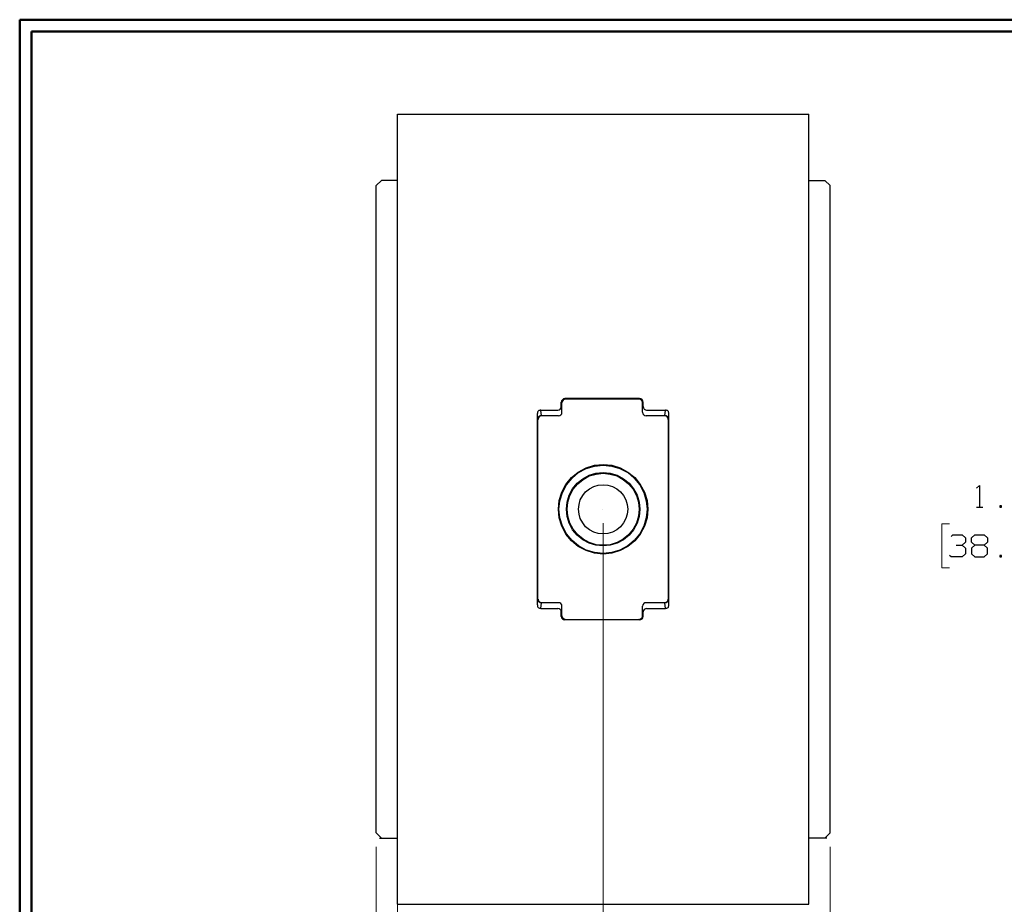
# Model space of a CAD drawing. Units: inches. Extents: x -3.57 to 3.55, y -2.65 to 2.88.
# Drawn here: x -3.57 to -0.36, y -0.12 to 2.76 of the extents above; entities that cross this region are included whole.
import ezdxf

# ---------------------------------------------------------------- set-up
doc = ezdxf.new("R2010")
doc.units = ezdxf.units.IN
doc.header["$MEASUREMENT"] = 0
doc.layers.add('Layer 1', color=7, linetype='Continuous')

msp = doc.modelspace()

# ---------------------------------------------------------------- linework, layer by layer
at = {"layer": 'Layer 1', "lineweight": 50}
for points in [[(-3.5667, 2.7597), (-3.5667, 2.7597), (-3.5667, -2.6458), (-3.5667, -2.6458)], [(3.5521, 2.7597), (3.5521, 2.7597), (-3.5667, 2.7597), (-3.5667, 2.7597)], [(-3.5285, 2.7215), (-3.5285, 2.7215), (-3.5285, -2.6076), (-3.5285, -2.6076)], [(3.5146, 2.7215), (3.5146, 2.7215), (-3.5285, 2.7215), (-3.5285, 2.7215)]]:
    msp.add_open_spline(points, degree=3, dxfattribs=at)
at = {"layer": 'Layer 1', "lineweight": 25}
for points in [[(-2.3368, 2.4521), (-2.3368, 2.4521), (-0.9979, 2.4521), (-0.9979, 2.4521)], [(-2.3368, -0.1174), (-2.3368, -0.1174), (-2.3368, 2.4521), (-2.3368, 2.4521)], [(-2.3368, 2.4521), (-2.3368, 2.4521), (-0.9979, 2.4521), (-0.9979, 2.4521)], [(-2.3368, 2.1833), (-2.3368, 2.1833), (-2.3368, 2.4521), (-2.3368, 2.4521)], [(-2.3368, -0.1174), (-2.3368, -0.1174), (-2.3368, 2.4521), (-2.3368, 2.4521)], [(-0.9979, -0.1174), (-0.9979, -0.1174), (-0.9979, 2.4521), (-0.9979, 2.4521)], [(-0.9979, 1.9201), (-0.9979, 1.9201), (-0.9979, 2.4521), (-0.9979, 2.4521)], [(-2.4062, 2.2201), (-2.4062, 2.2201), (-2.3889, 2.2368), (-2.3889, 2.2368)], [(-2.4062, 2.1514), (-2.4062, 2.1514), (-2.4062, 2.2201), (-2.4062, 2.2201)], [(-2.4062, 0.1146), (-2.4062, 0.1146), (-2.4062, 2.2201), (-2.4062, 2.2201)], [(-2.3368, 2.2368), (-2.3368, 2.2368), (-2.3889, 2.2368), (-2.3889, 2.2368)], [(-2.3368, 2.2368), (-2.3368, 2.2368), (-2.3889, 2.2368), (-2.3889, 2.2368)], [(-0.9986, 2.2368), (-0.9986, 2.2368), (-0.9458, 2.2368), (-0.9458, 2.2368)], [(-0.9986, 2.2368), (-0.9986, 2.2368), (-0.9458, 2.2368), (-0.9458, 2.2368)], [(-0.9285, 2.2201), (-0.9285, 2.2201), (-0.9458, 2.2368), (-0.9458, 2.2368)], [(-0.9285, 2.1514), (-0.9285, 2.1514), (-0.9285, 2.2201), (-0.9285, 2.2201)], [(-0.9285, 0.1146), (-0.9285, 0.1146), (-0.9285, 2.2201), (-0.9285, 2.2201)], [(-2.4062, 2.009), (-2.4062, 2.009), (-2.4062, 2.1514), (-2.4062, 2.1514)], [(-0.9285, 2.009), (-0.9285, 2.009), (-0.9285, 2.1514), (-0.9285, 2.1514)], [(-2.4062, 0.1146), (-2.4062, 0.1146), (-2.4062, 2.009), (-2.4062, 2.009)], [(-0.9285, 0.1146), (-0.9285, 0.1146), (-0.9285, 2.009), (-0.9285, 2.009)], [(-1.8035, 1.5014), (-1.8035, 1.5014), (-1.8035, 1.5153), (-1.8035, 1.5153)], [(-1.8014, 1.5139), (-1.8014, 1.5139), (-1.8035, 1.5153), (-1.8035, 1.5153)], [(-1.8014, 1.4826), (-1.8014, 1.4826), (-1.8014, 1.5139), (-1.8014, 1.5139)], [(-1.5486, 1.5271), (-1.5486, 1.5271), (-1.7917, 1.5271), (-1.7917, 1.5271)], [(-1.7903, 1.525), (-1.7903, 1.525), (-1.7917, 1.5271), (-1.7917, 1.5271)], [(-1.5507, 1.525), (-1.5507, 1.525), (-1.7903, 1.525), (-1.7903, 1.525)], [(-1.5507, 1.525), (-1.5507, 1.525), (-1.5486, 1.5271), (-1.5486, 1.5271)], [(-1.5389, 1.5139), (-1.5389, 1.5139), (-1.5375, 1.5153), (-1.5375, 1.5153)], [(-1.5389, 1.4826), (-1.5389, 1.4826), (-1.5389, 1.5139), (-1.5389, 1.5139)], [(-1.5375, 1.5014), (-1.5375, 1.5014), (-1.5375, 1.5153), (-1.5375, 1.5153)], [(-1.8806, 1.4833), (-1.8806, 1.4833), (-1.8812, 1.4812), (-1.8812, 1.4812)], [(-1.8812, 1.4812), (-1.8812, 1.4812), (-1.8812, 1.4785), (-1.8812, 1.4785)], [(-1.8812, 0.8562), (-1.8812, 0.8562), (-1.8812, 1.4785), (-1.8812, 1.4785)], [(-1.8799, 1.4604), (-1.8799, 1.4604), (-1.8812, 1.4785), (-1.8812, 1.4785)], [(-1.8799, 1.4854), (-1.8799, 1.4854), (-1.8806, 1.4833), (-1.8806, 1.4833)], [(-1.8785, 1.4868), (-1.8785, 1.4868), (-1.8799, 1.4854), (-1.8799, 1.4854)], [(-1.8764, 1.4882), (-1.8764, 1.4882), (-1.8785, 1.4868), (-1.8785, 1.4868)], [(-1.8743, 1.4889), (-1.8743, 1.4889), (-1.8764, 1.4882), (-1.8764, 1.4882)], [(-1.8722, 1.4896), (-1.8722, 1.4896), (-1.8743, 1.4889), (-1.8743, 1.4889)], [(-1.8701, 1.4896), (-1.8701, 1.4896), (-1.8722, 1.4896), (-1.8722, 1.4896)], [(-1.8701, 1.4896), (-1.8701, 1.4896), (-1.8146, 1.4896), (-1.8146, 1.4896)], [(-1.8681, 1.4715), (-1.8681, 1.4715), (-1.8701, 1.4896), (-1.8701, 1.4896)], [(-1.5257, 1.4896), (-1.5257, 1.4896), (-1.4646, 1.4896), (-1.4646, 1.4896)], [(-1.4667, 1.4715), (-1.4667, 1.4715), (-1.4646, 1.4896), (-1.4646, 1.4896)], [(-1.4625, 1.4896), (-1.4625, 1.4896), (-1.4646, 1.4896), (-1.4646, 1.4896)], [(-1.4604, 1.4889), (-1.4604, 1.4889), (-1.4625, 1.4896), (-1.4625, 1.4896)], [(-1.4583, 1.4882), (-1.4583, 1.4882), (-1.4604, 1.4889), (-1.4604, 1.4889)], [(-1.4562, 1.4868), (-1.4562, 1.4868), (-1.4583, 1.4882), (-1.4583, 1.4882)], [(-1.4549, 1.4854), (-1.4549, 1.4854), (-1.4562, 1.4868), (-1.4562, 1.4868)], [(-1.4542, 1.4833), (-1.4542, 1.4833), (-1.4549, 1.4854), (-1.4549, 1.4854)], [(-1.4549, 1.4604), (-1.4549, 1.4604), (-1.4535, 1.4785), (-1.4535, 1.4785)], [(-1.4535, 1.4812), (-1.4535, 1.4812), (-1.4542, 1.4833), (-1.4542, 1.4833)], [(-1.4535, 1.4799), (-1.4535, 1.4799), (-1.4535, 1.4812), (-1.4535, 1.4812)], [(-1.4535, 1.4792), (-1.4535, 1.4792), (-1.4535, 1.4799), (-1.4535, 1.4799)], [(-1.4535, 1.4785), (-1.4535, 1.4785), (-1.4535, 1.4792), (-1.4535, 1.4792)], [(-1.4535, 0.8562), (-1.4535, 0.8562), (-1.4535, 1.4785), (-1.4535, 1.4785)], [(-1.8799, 0.8743), (-1.8799, 0.8743), (-1.8799, 1.4604), (-1.8799, 1.4604)], [(-1.8132, 1.4708), (-1.8132, 1.4708), (-1.8681, 1.4708), (-1.8681, 1.4708)], [(-1.4667, 1.4708), (-1.4667, 1.4708), (-1.5278, 1.4708), (-1.5278, 1.4708)], [(-1.4549, 0.8743), (-1.4549, 0.8743), (-1.4549, 1.4604), (-1.4549, 1.4604)], [(-0.4521, 1.2354), (-0.4521, 1.2354), (-0.4424, 1.2451), (-0.4424, 1.2451)], [(-0.4424, 1.2451), (-0.4424, 1.2451), (-0.4424, 1.1736), (-0.4424, 1.1736)], [(-2.4069, 1.1667), (-2.4069, 1.1667), (-2.4069, 1.1667), (-2.4069, 1.1667)], [(-1.6681, 1.1667), (-1.6681, 1.1667), (-1.6681, 1.1667), (-1.6681, 1.1667)], [(-0.9292, 1.1667), (-0.9292, 1.1667), (-0.9292, 1.1667), (-0.9292, 1.1667)], [(-0.4521, 1.1736), (-0.4521, 1.1736), (-0.4319, 1.1736), (-0.4319, 1.1736)], [(-0.3708, 1.1785), (-0.3708, 1.1785), (-0.3757, 1.1785), (-0.3757, 1.1785)], [(-0.3757, 1.1785), (-0.3757, 1.1785), (-0.3757, 1.1736), (-0.3757, 1.1736)], [(-0.3757, 1.1736), (-0.3757, 1.1736), (-0.3708, 1.1736), (-0.3708, 1.1736)], [(-0.3708, 1.1736), (-0.3708, 1.1736), (-0.3708, 1.1785), (-0.3708, 1.1785)], [(-0.534, 1.0792), (-0.534, 1.0792), (-0.5292, 1.084), (-0.5292, 1.084)], [(-0.5292, 1.084), (-0.5292, 1.084), (-0.4986, 1.084), (-0.4986, 1.084)], [(-0.4986, 1.084), (-0.4986, 1.084), (-0.4882, 1.0743), (-0.4882, 1.0743)], [(-0.4986, 1.0507), (-0.4986, 1.0507), (-0.4882, 1.0604), (-0.4882, 1.0604)], [(-0.4882, 1.0743), (-0.4882, 1.0743), (-0.4882, 1.0604), (-0.4882, 1.0604)], [(-0.4681, 1.0743), (-0.4681, 1.0743), (-0.4576, 1.084), (-0.4576, 1.084)], [(-0.4681, 1.0604), (-0.4681, 1.0604), (-0.4681, 1.0743), (-0.4681, 1.0743)], [(-0.4576, 1.0507), (-0.4576, 1.0507), (-0.4681, 1.0604), (-0.4681, 1.0604)], [(-0.4576, 1.084), (-0.4576, 1.084), (-0.4271, 1.084), (-0.4271, 1.084)], [(-0.4271, 1.084), (-0.4271, 1.084), (-0.4167, 1.0743), (-0.4167, 1.0743)], [(-0.4167, 1.0604), (-0.4167, 1.0604), (-0.4271, 1.0507), (-0.4271, 1.0507)], [(-0.4167, 1.0743), (-0.4167, 1.0743), (-0.4167, 1.0604), (-0.4167, 1.0604)], [(-0.5187, 1.0507), (-0.5187, 1.0507), (-0.4986, 1.0507), (-0.4986, 1.0507)], [(-0.4986, 1.0507), (-0.4986, 1.0507), (-0.4882, 1.041), (-0.4882, 1.041)], [(-0.4882, 1.041), (-0.4882, 1.041), (-0.4882, 1.0222), (-0.4882, 1.0222)], [(-0.4576, 1.0507), (-0.4576, 1.0507), (-0.4681, 1.041), (-0.4681, 1.041)], [(-0.4681, 1.041), (-0.4681, 1.041), (-0.4681, 1.0222), (-0.4681, 1.0222)], [(-0.4271, 1.0507), (-0.4271, 1.0507), (-0.4576, 1.0507), (-0.4576, 1.0507)], [(-0.4167, 1.041), (-0.4167, 1.041), (-0.4271, 1.0507), (-0.4271, 1.0507)], [(-0.4167, 1.0222), (-0.4167, 1.0222), (-0.4167, 1.041), (-0.4167, 1.041)], [(-0.534, 1.0125), (-0.534, 1.0125), (-0.5396, 1.0174), (-0.5396, 1.0174)], [(-0.4986, 1.0125), (-0.4986, 1.0125), (-0.534, 1.0125), (-0.534, 1.0125)], [(-0.4882, 1.0222), (-0.4882, 1.0222), (-0.4986, 1.0125), (-0.4986, 1.0125)], [(-0.4681, 1.0222), (-0.4681, 1.0222), (-0.4576, 1.0125), (-0.4576, 1.0125)], [(-0.4576, 1.0125), (-0.4576, 1.0125), (-0.4271, 1.0125), (-0.4271, 1.0125)], [(-0.4271, 1.0125), (-0.4271, 1.0125), (-0.4167, 1.0222), (-0.4167, 1.0222)], [(-0.3708, 1.0174), (-0.3708, 1.0174), (-0.3757, 1.0174), (-0.3757, 1.0174)], [(-0.3757, 1.0174), (-0.3757, 1.0174), (-0.3757, 1.0125), (-0.3757, 1.0125)], [(-0.3757, 1.0125), (-0.3757, 1.0125), (-0.3708, 1.0125), (-0.3708, 1.0125)], [(-0.3708, 1.0125), (-0.3708, 1.0125), (-0.3708, 1.0174), (-0.3708, 1.0174)], [(-1.8812, 0.8562), (-1.8812, 0.8562), (-1.8799, 0.8743), (-1.8799, 0.8743)], [(-1.4535, 0.8562), (-1.4535, 0.8562), (-1.4549, 0.8743), (-1.4549, 0.8743)], [(-1.8812, 0.8562), (-1.8812, 0.8562), (-1.8812, 0.8556), (-1.8812, 0.8556)], [(-1.8812, 0.8556), (-1.8812, 0.8556), (-1.8812, 0.8542), (-1.8812, 0.8542)], [(-1.8812, 0.8542), (-1.8812, 0.8542), (-1.8812, 0.8535), (-1.8812, 0.8535)], [(-1.8812, 0.8535), (-1.8812, 0.8535), (-1.8806, 0.8514), (-1.8806, 0.8514)], [(-1.8806, 0.8514), (-1.8806, 0.8514), (-1.8799, 0.8493), (-1.8799, 0.8493)], [(-1.8799, 0.8493), (-1.8799, 0.8493), (-1.8785, 0.8479), (-1.8785, 0.8479)], [(-1.8785, 0.8479), (-1.8785, 0.8479), (-1.8764, 0.8465), (-1.8764, 0.8465)], [(-1.8764, 0.8465), (-1.8764, 0.8465), (-1.8743, 0.8458), (-1.8743, 0.8458)], [(-1.8743, 0.8458), (-1.8743, 0.8458), (-1.8722, 0.8451), (-1.8722, 0.8451)], [(-1.8722, 0.8451), (-1.8722, 0.8451), (-1.8701, 0.8444), (-1.8701, 0.8444)], [(-1.8701, 0.8444), (-1.8701, 0.8444), (-1.8681, 0.8632), (-1.8681, 0.8632)], [(-1.8701, 0.8444), (-1.8701, 0.8444), (-1.8146, 0.8444), (-1.8146, 0.8444)], [(-1.8132, 0.8632), (-1.8132, 0.8632), (-1.8681, 0.8632), (-1.8681, 0.8632)], [(-1.8014, 0.8208), (-1.8014, 0.8208), (-1.8014, 0.8521), (-1.8014, 0.8521)], [(-1.5389, 0.8208), (-1.5389, 0.8208), (-1.5389, 0.8521), (-1.5389, 0.8521)], [(-1.4667, 0.8632), (-1.4667, 0.8632), (-1.5278, 0.8632), (-1.5278, 0.8632)], [(-1.5257, 0.8444), (-1.5257, 0.8444), (-1.4646, 0.8444), (-1.4646, 0.8444)], [(-1.4646, 0.8444), (-1.4646, 0.8444), (-1.4667, 0.8632), (-1.4667, 0.8632)], [(-1.4646, 0.8444), (-1.4646, 0.8444), (-1.4625, 0.8451), (-1.4625, 0.8451)], [(-1.4625, 0.8451), (-1.4625, 0.8451), (-1.4604, 0.8458), (-1.4604, 0.8458)], [(-1.4604, 0.8458), (-1.4604, 0.8458), (-1.4583, 0.8465), (-1.4583, 0.8465)], [(-1.4583, 0.8465), (-1.4583, 0.8465), (-1.4562, 0.8479), (-1.4562, 0.8479)], [(-1.4562, 0.8479), (-1.4562, 0.8479), (-1.4549, 0.8493), (-1.4549, 0.8493)], [(-1.4549, 0.8493), (-1.4549, 0.8493), (-1.4542, 0.8514), (-1.4542, 0.8514)], [(-1.4542, 0.8514), (-1.4542, 0.8514), (-1.4535, 0.8535), (-1.4535, 0.8535)], [(-1.4535, 0.8535), (-1.4535, 0.8535), (-1.4535, 0.8562), (-1.4535, 0.8562)], [(-1.8035, 0.8187), (-1.8035, 0.8187), (-1.8035, 0.8333), (-1.8035, 0.8333)], [(-1.8035, 0.8187), (-1.8035, 0.8187), (-1.8014, 0.8208), (-1.8014, 0.8208)], [(-1.7917, 0.8076), (-1.7917, 0.8076), (-1.7903, 0.809), (-1.7903, 0.809)], [(-1.5486, 0.8076), (-1.5486, 0.8076), (-1.7917, 0.8076), (-1.7917, 0.8076)], [(-1.7903, 0.809), (-1.7903, 0.809), (-1.5507, 0.809), (-1.5507, 0.809)], [(-1.5486, 0.8076), (-1.5486, 0.8076), (-1.5507, 0.809), (-1.5507, 0.809)], [(-1.5375, 0.8187), (-1.5375, 0.8187), (-1.5389, 0.8208), (-1.5389, 0.8208)], [(-1.5375, 0.8187), (-1.5375, 0.8187), (-1.5375, 0.8333), (-1.5375, 0.8333)], [(-2.3889, 0.0972), (-2.3889, 0.0972), (-2.4062, 0.1146), (-2.4062, 0.1146)], [(-2.3951, 0.0972), (-2.3951, 0.0972), (-2.3368, 0.0972), (-2.3368, 0.0972)], [(-2.3889, 0.0972), (-2.3889, 0.0972), (-2.3368, 0.0972), (-2.3368, 0.0972)], [(-0.9458, 0.0972), (-0.9458, 0.0972), (-0.9986, 0.0972), (-0.9986, 0.0972)], [(-0.9396, 0.0972), (-0.9396, 0.0972), (-0.9986, 0.0972), (-0.9986, 0.0972)], [(-0.9458, 0.0972), (-0.9458, 0.0972), (-0.9285, 0.1146), (-0.9285, 0.1146)], [(-2.3368, -0.1174), (-2.3368, -0.1174), (-0.9979, -0.1174), (-0.9979, -0.1174)]]:
    msp.add_open_spline(points, degree=3, dxfattribs=at)
for points, knots in [([(-1.7917, 1.5271), (-1.7917, 1.5271), (-1.7917, 1.5271), (-1.7917, 1.5271), (-1.7917, 1.5271), (-1.7917, 1.5271), (-1.7965, 1.5264), (-1.7965, 1.5264), (-1.7965, 1.5264), (-1.7965, 1.5264), (-1.8, 1.5236), (-1.8, 1.5236), (-1.8, 1.5236), (-1.8, 1.5236), (-1.8028, 1.5201), (-1.8028, 1.5201), (-1.8028, 1.5201), (-1.8028, 1.5201), (-1.8035, 1.5153), (-1.8035, 1.5153)], [0, 0, 0, 0, 0.166667, 0.166667, 0.166667, 0.166667, 0.333333, 0.333333, 0.333333, 0.333333, 0.5, 0.5, 0.5, 0.5, 0.666667, 0.666667, 0.666667, 0.666667, 1, 1, 1, 1]), ([(-1.7903, 1.525), (-1.7903, 1.525), (-1.7944, 1.5243), (-1.7944, 1.5243), (-1.7944, 1.5243), (-1.7944, 1.5243), (-1.7979, 1.5222), (-1.7979, 1.5222), (-1.7979, 1.5222), (-1.7979, 1.5222), (-1.8007, 1.5181), (-1.8007, 1.5181), (-1.8007, 1.5181), (-1.8007, 1.5181), (-1.8014, 1.5139), (-1.8014, 1.5139)], [0, 0, 0, 0, 0.2, 0.2, 0.2, 0.2, 0.4, 0.4, 0.4, 0.4, 0.6, 0.6, 0.6, 0.6, 1, 1, 1, 1]), ([(-1.5389, 1.5139), (-1.5389, 1.5139), (-1.5396, 1.5181), (-1.5396, 1.5181), (-1.5396, 1.5181), (-1.5396, 1.5181), (-1.5424, 1.5222), (-1.5424, 1.5222), (-1.5424, 1.5222), (-1.5424, 1.5222), (-1.5458, 1.5243), (-1.5458, 1.5243), (-1.5458, 1.5243), (-1.5458, 1.5243), (-1.5507, 1.525), (-1.5507, 1.525)], [0, 0, 0, 0, 0.2, 0.2, 0.2, 0.2, 0.4, 0.4, 0.4, 0.4, 0.6, 0.6, 0.6, 0.6, 1, 1, 1, 1]), ([(-1.5375, 1.5153), (-1.5375, 1.5153), (-1.5375, 1.5153), (-1.5375, 1.5153), (-1.5375, 1.5153), (-1.5375, 1.5153), (-1.5382, 1.5201), (-1.5382, 1.5201), (-1.5382, 1.5201), (-1.5382, 1.5201), (-1.5403, 1.5236), (-1.5403, 1.5236), (-1.5403, 1.5236), (-1.5403, 1.5236), (-1.5444, 1.5264), (-1.5444, 1.5264), (-1.5444, 1.5264), (-1.5444, 1.5264), (-1.5486, 1.5271), (-1.5486, 1.5271)], [0, 0, 0, 0, 0.166667, 0.166667, 0.166667, 0.166667, 0.333333, 0.333333, 0.333333, 0.333333, 0.5, 0.5, 0.5, 0.5, 0.666667, 0.666667, 0.666667, 0.666667, 1, 1, 1, 1]), ([(-1.8146, 1.4896), (-1.8146, 1.4896), (-1.8104, 1.491), (-1.8104, 1.491), (-1.8104, 1.491), (-1.8104, 1.491), (-1.8069, 1.4931), (-1.8069, 1.4931), (-1.8069, 1.4931), (-1.8069, 1.4931), (-1.8042, 1.4972), (-1.8042, 1.4972), (-1.8042, 1.4972), (-1.8042, 1.4972), (-1.8035, 1.5014), (-1.8035, 1.5014)], [0, 0, 0, 0, 0.2, 0.2, 0.2, 0.2, 0.4, 0.4, 0.4, 0.4, 0.6, 0.6, 0.6, 0.6, 1, 1, 1, 1]), ([(-1.8132, 1.4708), (-1.8132, 1.4708), (-1.8083, 1.4722), (-1.8083, 1.4722), (-1.8083, 1.4722), (-1.8083, 1.4722), (-1.8049, 1.4743), (-1.8049, 1.4743), (-1.8049, 1.4743), (-1.8049, 1.4743), (-1.8021, 1.4778), (-1.8021, 1.4778), (-1.8021, 1.4778), (-1.8021, 1.4778), (-1.8014, 1.4826), (-1.8014, 1.4826)], [0, 0, 0, 0, 0.2, 0.2, 0.2, 0.2, 0.4, 0.4, 0.4, 0.4, 0.6, 0.6, 0.6, 0.6, 1, 1, 1, 1]), ([(-1.5389, 1.4826), (-1.5389, 1.4826), (-1.5382, 1.4778), (-1.5382, 1.4778), (-1.5382, 1.4778), (-1.5382, 1.4778), (-1.5354, 1.4743), (-1.5354, 1.4743), (-1.5354, 1.4743), (-1.5354, 1.4743), (-1.5319, 1.4722), (-1.5319, 1.4722), (-1.5319, 1.4722), (-1.5319, 1.4722), (-1.5278, 1.4708), (-1.5278, 1.4708)], [0, 0, 0, 0, 0.2, 0.2, 0.2, 0.2, 0.4, 0.4, 0.4, 0.4, 0.6, 0.6, 0.6, 0.6, 1, 1, 1, 1]), ([(-1.5375, 1.5014), (-1.5375, 1.5014), (-1.5361, 1.4972), (-1.5361, 1.4972), (-1.5361, 1.4972), (-1.5361, 1.4972), (-1.534, 1.4931), (-1.534, 1.4931), (-1.534, 1.4931), (-1.534, 1.4931), (-1.5299, 1.491), (-1.5299, 1.491), (-1.5299, 1.491), (-1.5299, 1.491), (-1.5257, 1.4896), (-1.5257, 1.4896)], [0, 0, 0, 0, 0.2, 0.2, 0.2, 0.2, 0.4, 0.4, 0.4, 0.4, 0.6, 0.6, 0.6, 0.6, 1, 1, 1, 1]), ([(-1.8681, 1.4715), (-1.8681, 1.4715), (-1.8681, 1.4715), (-1.8681, 1.4715), (-1.8681, 1.4715), (-1.8681, 1.4715), (-1.8729, 1.4708), (-1.8729, 1.4708), (-1.8729, 1.4708), (-1.8729, 1.4708), (-1.8764, 1.4681), (-1.8764, 1.4681), (-1.8764, 1.4681), (-1.8764, 1.4681), (-1.8792, 1.4646), (-1.8792, 1.4646), (-1.8792, 1.4646), (-1.8792, 1.4646), (-1.8799, 1.4604), (-1.8799, 1.4604)], [0, 0, 0, 0, 0.166667, 0.166667, 0.166667, 0.166667, 0.333333, 0.333333, 0.333333, 0.333333, 0.5, 0.5, 0.5, 0.5, 0.666667, 0.666667, 0.666667, 0.666667, 1, 1, 1, 1]), ([(-1.8681, 1.4708), (-1.8681, 1.4708), (-1.8722, 1.4701), (-1.8722, 1.4701), (-1.8722, 1.4701), (-1.8722, 1.4701), (-1.8757, 1.4674), (-1.8757, 1.4674), (-1.8757, 1.4674), (-1.8757, 1.4674), (-1.8785, 1.4639), (-1.8785, 1.4639), (-1.8785, 1.4639), (-1.8785, 1.4639), (-1.8792, 1.4597), (-1.8792, 1.4597)], [0, 0, 0, 0, 0.2, 0.2, 0.2, 0.2, 0.4, 0.4, 0.4, 0.4, 0.6, 0.6, 0.6, 0.6, 1, 1, 1, 1]), ([(-1.4549, 1.4604), (-1.4549, 1.4604), (-1.4562, 1.4646), (-1.4562, 1.4646), (-1.4562, 1.4646), (-1.4562, 1.4646), (-1.4583, 1.4681), (-1.4583, 1.4681), (-1.4583, 1.4681), (-1.4583, 1.4681), (-1.4618, 1.4708), (-1.4618, 1.4708), (-1.4618, 1.4708), (-1.4618, 1.4708), (-1.4667, 1.4715), (-1.4667, 1.4715)], [0, 0, 0, 0, 0.2, 0.2, 0.2, 0.2, 0.4, 0.4, 0.4, 0.4, 0.6, 0.6, 0.6, 0.6, 1, 1, 1, 1]), ([(-1.4556, 1.4597), (-1.4556, 1.4597), (-1.4562, 1.4639), (-1.4562, 1.4639), (-1.4562, 1.4639), (-1.4562, 1.4639), (-1.459, 1.4674), (-1.459, 1.4674), (-1.459, 1.4674), (-1.459, 1.4674), (-1.4625, 1.4701), (-1.4625, 1.4701), (-1.4625, 1.4701), (-1.4625, 1.4701), (-1.4667, 1.4708), (-1.4667, 1.4708)], [0, 0, 0, 0, 0.2, 0.2, 0.2, 0.2, 0.4, 0.4, 0.4, 0.4, 0.6, 0.6, 0.6, 0.6, 1, 1, 1, 1]), ([(-1.5215, 1.1674), (-1.5215, 1.1674), (-1.5243, 1.1958), (-1.5243, 1.1958), (-1.5243, 1.1958), (-1.5243, 1.1958), (-1.5326, 1.2229), (-1.5326, 1.2229), (-1.5326, 1.2229), (-1.5326, 1.2229), (-1.5465, 1.2479), (-1.5465, 1.2479), (-1.5465, 1.2479), (-1.5465, 1.2479), (-1.5646, 1.2701), (-1.5646, 1.2701), (-1.5646, 1.2701), (-1.5646, 1.2701), (-1.5868, 1.2882), (-1.5868, 1.2882), (-1.5868, 1.2882), (-1.5868, 1.2882), (-1.6118, 1.3021), (-1.6118, 1.3021), (-1.6118, 1.3021), (-1.6118, 1.3021), (-1.6389, 1.3104), (-1.6389, 1.3104), (-1.6389, 1.3104), (-1.6389, 1.3104), (-1.6674, 1.3132), (-1.6674, 1.3132), (-1.6674, 1.3132), (-1.6674, 1.3132), (-1.6958, 1.3104), (-1.6958, 1.3104), (-1.6958, 1.3104), (-1.6958, 1.3104), (-1.7229, 1.3021), (-1.7229, 1.3021), (-1.7229, 1.3021), (-1.7229, 1.3021), (-1.7486, 1.2882), (-1.7486, 1.2882), (-1.7486, 1.2882), (-1.7486, 1.2882), (-1.7701, 1.2701), (-1.7701, 1.2701), (-1.7701, 1.2701), (-1.7701, 1.2701), (-1.7889, 1.2479), (-1.7889, 1.2479), (-1.7889, 1.2479), (-1.7889, 1.2479), (-1.8021, 1.2229), (-1.8021, 1.2229), (-1.8021, 1.2229), (-1.8021, 1.2229), (-1.8104, 1.1958), (-1.8104, 1.1958), (-1.8104, 1.1958), (-1.8104, 1.1958), (-1.8132, 1.1674), (-1.8132, 1.1674), (-1.8132, 1.1674), (-1.8132, 1.1674), (-1.8104, 1.1389), (-1.8104, 1.1389), (-1.8104, 1.1389), (-1.8104, 1.1389), (-1.8021, 1.1118), (-1.8021, 1.1118), (-1.8021, 1.1118), (-1.8021, 1.1118), (-1.7889, 1.0861), (-1.7889, 1.0861), (-1.7889, 1.0861), (-1.7889, 1.0861), (-1.7701, 1.0646), (-1.7701, 1.0646), (-1.7701, 1.0646), (-1.7701, 1.0646), (-1.7486, 1.0458), (-1.7486, 1.0458), (-1.7486, 1.0458), (-1.7486, 1.0458), (-1.7229, 1.0326), (-1.7229, 1.0326), (-1.7229, 1.0326), (-1.7229, 1.0326), (-1.6958, 1.0243), (-1.6958, 1.0243), (-1.6958, 1.0243), (-1.6958, 1.0243), (-1.6674, 1.0215), (-1.6674, 1.0215), (-1.6674, 1.0215), (-1.6674, 1.0215), (-1.6389, 1.0243), (-1.6389, 1.0243), (-1.6389, 1.0243), (-1.6389, 1.0243), (-1.6118, 1.0326), (-1.6118, 1.0326), (-1.6118, 1.0326), (-1.6118, 1.0326), (-1.5868, 1.0458), (-1.5868, 1.0458), (-1.5868, 1.0458), (-1.5868, 1.0458), (-1.5646, 1.0646), (-1.5646, 1.0646), (-1.5646, 1.0646), (-1.5646, 1.0646), (-1.5465, 1.0861), (-1.5465, 1.0861), (-1.5465, 1.0861), (-1.5465, 1.0861), (-1.5326, 1.1118), (-1.5326, 1.1118), (-1.5326, 1.1118), (-1.5326, 1.1118), (-1.5243, 1.1389), (-1.5243, 1.1389), (-1.5243, 1.1389), (-1.5243, 1.1389), (-1.5215, 1.1674), (-1.5215, 1.1674)], [0, 0, 0, 0, 0.030303, 0.030303, 0.030303, 0.030303, 0.060606, 0.060606, 0.060606, 0.060606, 0.090909, 0.090909, 0.090909, 0.090909, 0.121212, 0.121212, 0.121212, 0.121212, 0.151515, 0.151515, 0.151515, 0.151515, 0.181818, 0.181818, 0.181818, 0.181818, 0.212121, 0.212121, 0.212121, 0.212121, 0.242424, 0.242424, 0.242424, 0.242424, 0.272727, 0.272727, 0.272727, 0.272727, 0.30303, 0.30303, 0.30303, 0.30303, 0.333333, 0.333333, 0.333333, 0.333333, 0.363636, 0.363636, 0.363636, 0.363636, 0.393939, 0.393939, 0.393939, 0.393939, 0.424242, 0.424242, 0.424242, 0.424242, 0.454545, 0.454545, 0.454545, 0.454545, 0.484848, 0.484848, 0.484848, 0.484848, 0.515152, 0.515152, 0.515152, 0.515152, 0.545455, 0.545455, 0.545455, 0.545455, 0.575758, 0.575758, 0.575758, 0.575758, 0.606061, 0.606061, 0.606061, 0.606061, 0.636364, 0.636364, 0.636364, 0.636364, 0.666667, 0.666667, 0.666667, 0.666667, 0.69697, 0.69697, 0.69697, 0.69697, 0.727273, 0.727273, 0.727273, 0.727273, 0.757576, 0.757576, 0.757576, 0.757576, 0.787879, 0.787879, 0.787879, 0.787879, 0.818182, 0.818182, 0.818182, 0.818182, 0.848485, 0.848485, 0.848485, 0.848485, 0.878788, 0.878788, 0.878788, 0.878788, 0.909091, 0.909091, 0.909091, 0.909091, 0.939394, 0.939394, 0.939394, 0.939394, 1, 1, 1, 1]), ([(-1.5243, 1.1674), (-1.5243, 1.1674), (-1.5271, 1.1951), (-1.5271, 1.1951), (-1.5271, 1.1951), (-1.5271, 1.1951), (-1.5347, 1.2222), (-1.5347, 1.2222), (-1.5347, 1.2222), (-1.5347, 1.2222), (-1.5479, 1.2472), (-1.5479, 1.2472), (-1.5479, 1.2472), (-1.5479, 1.2472), (-1.566, 1.2687), (-1.566, 1.2687), (-1.566, 1.2687), (-1.566, 1.2687), (-1.5875, 1.2868), (-1.5875, 1.2868), (-1.5875, 1.2868), (-1.5875, 1.2868), (-1.6125, 1.3), (-1.6125, 1.3), (-1.6125, 1.3), (-1.6125, 1.3), (-1.6396, 1.3076), (-1.6396, 1.3076), (-1.6396, 1.3076), (-1.6396, 1.3076), (-1.6674, 1.3104), (-1.6674, 1.3104), (-1.6674, 1.3104), (-1.6674, 1.3104), (-1.6951, 1.3076), (-1.6951, 1.3076), (-1.6951, 1.3076), (-1.6951, 1.3076), (-1.7222, 1.3), (-1.7222, 1.3), (-1.7222, 1.3), (-1.7222, 1.3), (-1.7472, 1.2868), (-1.7472, 1.2868), (-1.7472, 1.2868), (-1.7472, 1.2868), (-1.7687, 1.2687), (-1.7687, 1.2687), (-1.7687, 1.2687), (-1.7687, 1.2687), (-1.7868, 1.2472), (-1.7868, 1.2472), (-1.7868, 1.2472), (-1.7868, 1.2472), (-1.8, 1.2222), (-1.8, 1.2222), (-1.8, 1.2222), (-1.8, 1.2222), (-1.8083, 1.1951), (-1.8083, 1.1951), (-1.8083, 1.1951), (-1.8083, 1.1951), (-1.8111, 1.1674), (-1.8111, 1.1674), (-1.8111, 1.1674), (-1.8111, 1.1674), (-1.8083, 1.1396), (-1.8083, 1.1396), (-1.8083, 1.1396), (-1.8083, 1.1396), (-1.8, 1.1125), (-1.8, 1.1125), (-1.8, 1.1125), (-1.8, 1.1125), (-1.7868, 1.0875), (-1.7868, 1.0875), (-1.7868, 1.0875), (-1.7868, 1.0875), (-1.7687, 1.066), (-1.7687, 1.066), (-1.7687, 1.066), (-1.7687, 1.066), (-1.7472, 1.0479), (-1.7472, 1.0479), (-1.7472, 1.0479), (-1.7472, 1.0479), (-1.7222, 1.0347), (-1.7222, 1.0347), (-1.7222, 1.0347), (-1.7222, 1.0347), (-1.6951, 1.0264), (-1.6951, 1.0264), (-1.6951, 1.0264), (-1.6951, 1.0264), (-1.6674, 1.0236), (-1.6674, 1.0236), (-1.6674, 1.0236), (-1.6674, 1.0236), (-1.6396, 1.0264), (-1.6396, 1.0264), (-1.6396, 1.0264), (-1.6396, 1.0264), (-1.6125, 1.0347), (-1.6125, 1.0347), (-1.6125, 1.0347), (-1.6125, 1.0347), (-1.5875, 1.0479), (-1.5875, 1.0479), (-1.5875, 1.0479), (-1.5875, 1.0479), (-1.566, 1.066), (-1.566, 1.066), (-1.566, 1.066), (-1.566, 1.066), (-1.5479, 1.0875), (-1.5479, 1.0875), (-1.5479, 1.0875), (-1.5479, 1.0875), (-1.5347, 1.1125), (-1.5347, 1.1125), (-1.5347, 1.1125), (-1.5347, 1.1125), (-1.5271, 1.1396), (-1.5271, 1.1396), (-1.5271, 1.1396), (-1.5271, 1.1396), (-1.5243, 1.1674), (-1.5243, 1.1674)], [0, 0, 0, 0, 0.030303, 0.030303, 0.030303, 0.030303, 0.060606, 0.060606, 0.060606, 0.060606, 0.090909, 0.090909, 0.090909, 0.090909, 0.121212, 0.121212, 0.121212, 0.121212, 0.151515, 0.151515, 0.151515, 0.151515, 0.181818, 0.181818, 0.181818, 0.181818, 0.212121, 0.212121, 0.212121, 0.212121, 0.242424, 0.242424, 0.242424, 0.242424, 0.272727, 0.272727, 0.272727, 0.272727, 0.30303, 0.30303, 0.30303, 0.30303, 0.333333, 0.333333, 0.333333, 0.333333, 0.363636, 0.363636, 0.363636, 0.363636, 0.393939, 0.393939, 0.393939, 0.393939, 0.424242, 0.424242, 0.424242, 0.424242, 0.454545, 0.454545, 0.454545, 0.454545, 0.484848, 0.484848, 0.484848, 0.484848, 0.515152, 0.515152, 0.515152, 0.515152, 0.545455, 0.545455, 0.545455, 0.545455, 0.575758, 0.575758, 0.575758, 0.575758, 0.606061, 0.606061, 0.606061, 0.606061, 0.636364, 0.636364, 0.636364, 0.636364, 0.666667, 0.666667, 0.666667, 0.666667, 0.69697, 0.69697, 0.69697, 0.69697, 0.727273, 0.727273, 0.727273, 0.727273, 0.757576, 0.757576, 0.757576, 0.757576, 0.787879, 0.787879, 0.787879, 0.787879, 0.818182, 0.818182, 0.818182, 0.818182, 0.848485, 0.848485, 0.848485, 0.848485, 0.878788, 0.878788, 0.878788, 0.878788, 0.909091, 0.909091, 0.909091, 0.909091, 0.939394, 0.939394, 0.939394, 0.939394, 1, 1, 1, 1]), ([(-1.5479, 1.1674), (-1.5479, 1.1674), (-1.55, 1.1903), (-1.55, 1.1903), (-1.55, 1.1903), (-1.55, 1.1903), (-1.5569, 1.2132), (-1.5569, 1.2132), (-1.5569, 1.2132), (-1.5569, 1.2132), (-1.5681, 1.2333), (-1.5681, 1.2333), (-1.5681, 1.2333), (-1.5681, 1.2333), (-1.5826, 1.2521), (-1.5826, 1.2521), (-1.5826, 1.2521), (-1.5826, 1.2521), (-1.6007, 1.2667), (-1.6007, 1.2667), (-1.6007, 1.2667), (-1.6007, 1.2667), (-1.6215, 1.2778), (-1.6215, 1.2778), (-1.6215, 1.2778), (-1.6215, 1.2778), (-1.6444, 1.2847), (-1.6444, 1.2847), (-1.6444, 1.2847), (-1.6444, 1.2847), (-1.6674, 1.2868), (-1.6674, 1.2868), (-1.6674, 1.2868), (-1.6674, 1.2868), (-1.691, 1.2847), (-1.691, 1.2847), (-1.691, 1.2847), (-1.691, 1.2847), (-1.7132, 1.2778), (-1.7132, 1.2778), (-1.7132, 1.2778), (-1.7132, 1.2778), (-1.734, 1.2667), (-1.734, 1.2667), (-1.734, 1.2667), (-1.734, 1.2667), (-1.7521, 1.2521), (-1.7521, 1.2521), (-1.7521, 1.2521), (-1.7521, 1.2521), (-1.7667, 1.2333), (-1.7667, 1.2333), (-1.7667, 1.2333), (-1.7667, 1.2333), (-1.7778, 1.2132), (-1.7778, 1.2132), (-1.7778, 1.2132), (-1.7778, 1.2132), (-1.7847, 1.1903), (-1.7847, 1.1903), (-1.7847, 1.1903), (-1.7847, 1.1903), (-1.7868, 1.1674), (-1.7868, 1.1674), (-1.7868, 1.1674), (-1.7868, 1.1674), (-1.7847, 1.1437), (-1.7847, 1.1437), (-1.7847, 1.1437), (-1.7847, 1.1437), (-1.7778, 1.1215), (-1.7778, 1.1215), (-1.7778, 1.1215), (-1.7778, 1.1215), (-1.7667, 1.1007), (-1.7667, 1.1007), (-1.7667, 1.1007), (-1.7667, 1.1007), (-1.7521, 1.0826), (-1.7521, 1.0826), (-1.7521, 1.0826), (-1.7521, 1.0826), (-1.734, 1.0681), (-1.734, 1.0681), (-1.734, 1.0681), (-1.734, 1.0681), (-1.7132, 1.0569), (-1.7132, 1.0569), (-1.7132, 1.0569), (-1.7132, 1.0569), (-1.691, 1.05), (-1.691, 1.05), (-1.691, 1.05), (-1.691, 1.05), (-1.6674, 1.0479), (-1.6674, 1.0479), (-1.6674, 1.0479), (-1.6674, 1.0479), (-1.6444, 1.05), (-1.6444, 1.05), (-1.6444, 1.05), (-1.6444, 1.05), (-1.6215, 1.0569), (-1.6215, 1.0569), (-1.6215, 1.0569), (-1.6215, 1.0569), (-1.6007, 1.0681), (-1.6007, 1.0681), (-1.6007, 1.0681), (-1.6007, 1.0681), (-1.5826, 1.0826), (-1.5826, 1.0826), (-1.5826, 1.0826), (-1.5826, 1.0826), (-1.5681, 1.1007), (-1.5681, 1.1007), (-1.5681, 1.1007), (-1.5681, 1.1007), (-1.5569, 1.1215), (-1.5569, 1.1215), (-1.5569, 1.1215), (-1.5569, 1.1215), (-1.55, 1.1437), (-1.55, 1.1437), (-1.55, 1.1437), (-1.55, 1.1437), (-1.5479, 1.1674), (-1.5479, 1.1674)], [0, 0, 0, 0, 0.030303, 0.030303, 0.030303, 0.030303, 0.060606, 0.060606, 0.060606, 0.060606, 0.090909, 0.090909, 0.090909, 0.090909, 0.121212, 0.121212, 0.121212, 0.121212, 0.151515, 0.151515, 0.151515, 0.151515, 0.181818, 0.181818, 0.181818, 0.181818, 0.212121, 0.212121, 0.212121, 0.212121, 0.242424, 0.242424, 0.242424, 0.242424, 0.272727, 0.272727, 0.272727, 0.272727, 0.30303, 0.30303, 0.30303, 0.30303, 0.333333, 0.333333, 0.333333, 0.333333, 0.363636, 0.363636, 0.363636, 0.363636, 0.393939, 0.393939, 0.393939, 0.393939, 0.424242, 0.424242, 0.424242, 0.424242, 0.454545, 0.454545, 0.454545, 0.454545, 0.484848, 0.484848, 0.484848, 0.484848, 0.515152, 0.515152, 0.515152, 0.515152, 0.545455, 0.545455, 0.545455, 0.545455, 0.575758, 0.575758, 0.575758, 0.575758, 0.606061, 0.606061, 0.606061, 0.606061, 0.636364, 0.636364, 0.636364, 0.636364, 0.666667, 0.666667, 0.666667, 0.666667, 0.69697, 0.69697, 0.69697, 0.69697, 0.727273, 0.727273, 0.727273, 0.727273, 0.757576, 0.757576, 0.757576, 0.757576, 0.787879, 0.787879, 0.787879, 0.787879, 0.818182, 0.818182, 0.818182, 0.818182, 0.848485, 0.848485, 0.848485, 0.848485, 0.878788, 0.878788, 0.878788, 0.878788, 0.909091, 0.909091, 0.909091, 0.909091, 0.939394, 0.939394, 0.939394, 0.939394, 1, 1, 1, 1]), ([(-1.55, 1.1674), (-1.55, 1.1674), (-1.5521, 1.1903), (-1.5521, 1.1903), (-1.5521, 1.1903), (-1.5521, 1.1903), (-1.559, 1.2125), (-1.559, 1.2125), (-1.559, 1.2125), (-1.559, 1.2125), (-1.5701, 1.2326), (-1.5701, 1.2326), (-1.5701, 1.2326), (-1.5701, 1.2326), (-1.5847, 1.25), (-1.5847, 1.25), (-1.5847, 1.25), (-1.5847, 1.25), (-1.6021, 1.2646), (-1.6021, 1.2646), (-1.6021, 1.2646), (-1.6021, 1.2646), (-1.6222, 1.2757), (-1.6222, 1.2757), (-1.6222, 1.2757), (-1.6222, 1.2757), (-1.6444, 1.2819), (-1.6444, 1.2819), (-1.6444, 1.2819), (-1.6444, 1.2819), (-1.6674, 1.2847), (-1.6674, 1.2847), (-1.6674, 1.2847), (-1.6674, 1.2847), (-1.6903, 1.2819), (-1.6903, 1.2819), (-1.6903, 1.2819), (-1.6903, 1.2819), (-1.7125, 1.2757), (-1.7125, 1.2757), (-1.7125, 1.2757), (-1.7125, 1.2757), (-1.7326, 1.2646), (-1.7326, 1.2646), (-1.7326, 1.2646), (-1.7326, 1.2646), (-1.75, 1.25), (-1.75, 1.25), (-1.75, 1.25), (-1.75, 1.25), (-1.7646, 1.2326), (-1.7646, 1.2326), (-1.7646, 1.2326), (-1.7646, 1.2326), (-1.7757, 1.2125), (-1.7757, 1.2125), (-1.7757, 1.2125), (-1.7757, 1.2125), (-1.7826, 1.1903), (-1.7826, 1.1903), (-1.7826, 1.1903), (-1.7826, 1.1903), (-1.7847, 1.1674), (-1.7847, 1.1674), (-1.7847, 1.1674), (-1.7847, 1.1674), (-1.7826, 1.1444), (-1.7826, 1.1444), (-1.7826, 1.1444), (-1.7826, 1.1444), (-1.7757, 1.1222), (-1.7757, 1.1222), (-1.7757, 1.1222), (-1.7757, 1.1222), (-1.7646, 1.1021), (-1.7646, 1.1021), (-1.7646, 1.1021), (-1.7646, 1.1021), (-1.75, 1.084), (-1.75, 1.084), (-1.75, 1.084), (-1.75, 1.084), (-1.7326, 1.0701), (-1.7326, 1.0701), (-1.7326, 1.0701), (-1.7326, 1.0701), (-1.7125, 1.059), (-1.7125, 1.059), (-1.7125, 1.059), (-1.7125, 1.059), (-1.6903, 1.0521), (-1.6903, 1.0521), (-1.6903, 1.0521), (-1.6903, 1.0521), (-1.6674, 1.05), (-1.6674, 1.05), (-1.6674, 1.05), (-1.6674, 1.05), (-1.6444, 1.0521), (-1.6444, 1.0521), (-1.6444, 1.0521), (-1.6444, 1.0521), (-1.6222, 1.059), (-1.6222, 1.059), (-1.6222, 1.059), (-1.6222, 1.059), (-1.6021, 1.0701), (-1.6021, 1.0701), (-1.6021, 1.0701), (-1.6021, 1.0701), (-1.5847, 1.084), (-1.5847, 1.084), (-1.5847, 1.084), (-1.5847, 1.084), (-1.5701, 1.1021), (-1.5701, 1.1021), (-1.5701, 1.1021), (-1.5701, 1.1021), (-1.559, 1.1222), (-1.559, 1.1222), (-1.559, 1.1222), (-1.559, 1.1222), (-1.5521, 1.1444), (-1.5521, 1.1444), (-1.5521, 1.1444), (-1.5521, 1.1444), (-1.55, 1.1674), (-1.55, 1.1674)], [0, 0, 0, 0, 0.030303, 0.030303, 0.030303, 0.030303, 0.060606, 0.060606, 0.060606, 0.060606, 0.090909, 0.090909, 0.090909, 0.090909, 0.121212, 0.121212, 0.121212, 0.121212, 0.151515, 0.151515, 0.151515, 0.151515, 0.181818, 0.181818, 0.181818, 0.181818, 0.212121, 0.212121, 0.212121, 0.212121, 0.242424, 0.242424, 0.242424, 0.242424, 0.272727, 0.272727, 0.272727, 0.272727, 0.30303, 0.30303, 0.30303, 0.30303, 0.333333, 0.333333, 0.333333, 0.333333, 0.363636, 0.363636, 0.363636, 0.363636, 0.393939, 0.393939, 0.393939, 0.393939, 0.424242, 0.424242, 0.424242, 0.424242, 0.454545, 0.454545, 0.454545, 0.454545, 0.484848, 0.484848, 0.484848, 0.484848, 0.515152, 0.515152, 0.515152, 0.515152, 0.545455, 0.545455, 0.545455, 0.545455, 0.575758, 0.575758, 0.575758, 0.575758, 0.606061, 0.606061, 0.606061, 0.606061, 0.636364, 0.636364, 0.636364, 0.636364, 0.666667, 0.666667, 0.666667, 0.666667, 0.69697, 0.69697, 0.69697, 0.69697, 0.727273, 0.727273, 0.727273, 0.727273, 0.757576, 0.757576, 0.757576, 0.757576, 0.787879, 0.787879, 0.787879, 0.787879, 0.818182, 0.818182, 0.818182, 0.818182, 0.848485, 0.848485, 0.848485, 0.848485, 0.878788, 0.878788, 0.878788, 0.878788, 0.909091, 0.909091, 0.909091, 0.909091, 0.939394, 0.939394, 0.939394, 0.939394, 1, 1, 1, 1]), ([(-1.5875, 1.1674), (-1.5875, 1.1674), (-1.5889, 1.1826), (-1.5889, 1.1826), (-1.5889, 1.1826), (-1.5889, 1.1826), (-1.5937, 1.1979), (-1.5937, 1.1979), (-1.5937, 1.1979), (-1.5937, 1.1979), (-1.6007, 1.2118), (-1.6007, 1.2118), (-1.6007, 1.2118), (-1.6007, 1.2118), (-1.6111, 1.2236), (-1.6111, 1.2236), (-1.6111, 1.2236), (-1.6111, 1.2236), (-1.6229, 1.234), (-1.6229, 1.234), (-1.6229, 1.234), (-1.6229, 1.234), (-1.6368, 1.241), (-1.6368, 1.241), (-1.6368, 1.241), (-1.6368, 1.241), (-1.6521, 1.2458), (-1.6521, 1.2458), (-1.6521, 1.2458), (-1.6521, 1.2458), (-1.6674, 1.2472), (-1.6674, 1.2472), (-1.6674, 1.2472), (-1.6674, 1.2472), (-1.6833, 1.2458), (-1.6833, 1.2458), (-1.6833, 1.2458), (-1.6833, 1.2458), (-1.6979, 1.241), (-1.6979, 1.241), (-1.6979, 1.241), (-1.6979, 1.241), (-1.7118, 1.234), (-1.7118, 1.234), (-1.7118, 1.234), (-1.7118, 1.234), (-1.7243, 1.2236), (-1.7243, 1.2236), (-1.7243, 1.2236), (-1.7243, 1.2236), (-1.734, 1.2118), (-1.734, 1.2118), (-1.734, 1.2118), (-1.734, 1.2118), (-1.7417, 1.1979), (-1.7417, 1.1979), (-1.7417, 1.1979), (-1.7417, 1.1979), (-1.7458, 1.1826), (-1.7458, 1.1826), (-1.7458, 1.1826), (-1.7458, 1.1826), (-1.7472, 1.1674), (-1.7472, 1.1674), (-1.7472, 1.1674), (-1.7472, 1.1674), (-1.7458, 1.1514), (-1.7458, 1.1514), (-1.7458, 1.1514), (-1.7458, 1.1514), (-1.7417, 1.1368), (-1.7417, 1.1368), (-1.7417, 1.1368), (-1.7417, 1.1368), (-1.734, 1.1229), (-1.734, 1.1229), (-1.734, 1.1229), (-1.734, 1.1229), (-1.7243, 1.1104), (-1.7243, 1.1104), (-1.7243, 1.1104), (-1.7243, 1.1104), (-1.7118, 1.1007), (-1.7118, 1.1007), (-1.7118, 1.1007), (-1.7118, 1.1007), (-1.6979, 1.0931), (-1.6979, 1.0931), (-1.6979, 1.0931), (-1.6979, 1.0931), (-1.6833, 1.0889), (-1.6833, 1.0889), (-1.6833, 1.0889), (-1.6833, 1.0889), (-1.6674, 1.0875), (-1.6674, 1.0875), (-1.6674, 1.0875), (-1.6674, 1.0875), (-1.6521, 1.0889), (-1.6521, 1.0889), (-1.6521, 1.0889), (-1.6521, 1.0889), (-1.6368, 1.0931), (-1.6368, 1.0931), (-1.6368, 1.0931), (-1.6368, 1.0931), (-1.6229, 1.1007), (-1.6229, 1.1007), (-1.6229, 1.1007), (-1.6229, 1.1007), (-1.6111, 1.1104), (-1.6111, 1.1104), (-1.6111, 1.1104), (-1.6111, 1.1104), (-1.6007, 1.1229), (-1.6007, 1.1229), (-1.6007, 1.1229), (-1.6007, 1.1229), (-1.5937, 1.1368), (-1.5937, 1.1368), (-1.5937, 1.1368), (-1.5937, 1.1368), (-1.5889, 1.1514), (-1.5889, 1.1514), (-1.5889, 1.1514), (-1.5889, 1.1514), (-1.5875, 1.1674), (-1.5875, 1.1674)], [0, 0, 0, 0, 0.030303, 0.030303, 0.030303, 0.030303, 0.060606, 0.060606, 0.060606, 0.060606, 0.090909, 0.090909, 0.090909, 0.090909, 0.121212, 0.121212, 0.121212, 0.121212, 0.151515, 0.151515, 0.151515, 0.151515, 0.181818, 0.181818, 0.181818, 0.181818, 0.212121, 0.212121, 0.212121, 0.212121, 0.242424, 0.242424, 0.242424, 0.242424, 0.272727, 0.272727, 0.272727, 0.272727, 0.30303, 0.30303, 0.30303, 0.30303, 0.333333, 0.333333, 0.333333, 0.333333, 0.363636, 0.363636, 0.363636, 0.363636, 0.393939, 0.393939, 0.393939, 0.393939, 0.424242, 0.424242, 0.424242, 0.424242, 0.454545, 0.454545, 0.454545, 0.454545, 0.484848, 0.484848, 0.484848, 0.484848, 0.515152, 0.515152, 0.515152, 0.515152, 0.545455, 0.545455, 0.545455, 0.545455, 0.575758, 0.575758, 0.575758, 0.575758, 0.606061, 0.606061, 0.606061, 0.606061, 0.636364, 0.636364, 0.636364, 0.636364, 0.666667, 0.666667, 0.666667, 0.666667, 0.69697, 0.69697, 0.69697, 0.69697, 0.727273, 0.727273, 0.727273, 0.727273, 0.757576, 0.757576, 0.757576, 0.757576, 0.787879, 0.787879, 0.787879, 0.787879, 0.818182, 0.818182, 0.818182, 0.818182, 0.848485, 0.848485, 0.848485, 0.848485, 0.878788, 0.878788, 0.878788, 0.878788, 0.909091, 0.909091, 0.909091, 0.909091, 0.939394, 0.939394, 0.939394, 0.939394, 1, 1, 1, 1]), ([(-1.8799, 0.8743), (-1.8799, 0.8743), (-1.8792, 0.8701), (-1.8792, 0.8701), (-1.8792, 0.8701), (-1.8792, 0.8701), (-1.8764, 0.8667), (-1.8764, 0.8667), (-1.8764, 0.8667), (-1.8764, 0.8667), (-1.8729, 0.8639), (-1.8729, 0.8639), (-1.8729, 0.8639), (-1.8729, 0.8639), (-1.8681, 0.8632), (-1.8681, 0.8632)], [0, 0, 0, 0, 0.2, 0.2, 0.2, 0.2, 0.4, 0.4, 0.4, 0.4, 0.6, 0.6, 0.6, 0.6, 1, 1, 1, 1]), ([(-1.8792, 0.875), (-1.8792, 0.875), (-1.8785, 0.8708), (-1.8785, 0.8708), (-1.8785, 0.8708), (-1.8785, 0.8708), (-1.8757, 0.8667), (-1.8757, 0.8667), (-1.8757, 0.8667), (-1.8757, 0.8667), (-1.8722, 0.8646), (-1.8722, 0.8646), (-1.8722, 0.8646), (-1.8722, 0.8646), (-1.8681, 0.8632), (-1.8681, 0.8632)], [0, 0, 0, 0, 0.2, 0.2, 0.2, 0.2, 0.4, 0.4, 0.4, 0.4, 0.6, 0.6, 0.6, 0.6, 1, 1, 1, 1]), ([(-1.4667, 0.8632), (-1.4667, 0.8632), (-1.4625, 0.8646), (-1.4625, 0.8646), (-1.4625, 0.8646), (-1.4625, 0.8646), (-1.459, 0.8667), (-1.459, 0.8667), (-1.459, 0.8667), (-1.459, 0.8667), (-1.4562, 0.8708), (-1.4562, 0.8708), (-1.4562, 0.8708), (-1.4562, 0.8708), (-1.4556, 0.875), (-1.4556, 0.875)], [0, 0, 0, 0, 0.2, 0.2, 0.2, 0.2, 0.4, 0.4, 0.4, 0.4, 0.6, 0.6, 0.6, 0.6, 1, 1, 1, 1]), ([(-1.4667, 0.8632), (-1.4667, 0.8632), (-1.4667, 0.8632), (-1.4667, 0.8632), (-1.4667, 0.8632), (-1.4667, 0.8632), (-1.4618, 0.8639), (-1.4618, 0.8639), (-1.4618, 0.8639), (-1.4618, 0.8639), (-1.4583, 0.8667), (-1.4583, 0.8667), (-1.4583, 0.8667), (-1.4583, 0.8667), (-1.4562, 0.8701), (-1.4562, 0.8701), (-1.4562, 0.8701), (-1.4562, 0.8701), (-1.4549, 0.8743), (-1.4549, 0.8743)], [0, 0, 0, 0, 0.166667, 0.166667, 0.166667, 0.166667, 0.333333, 0.333333, 0.333333, 0.333333, 0.5, 0.5, 0.5, 0.5, 0.666667, 0.666667, 0.666667, 0.666667, 1, 1, 1, 1]), ([(-1.8035, 0.8333), (-1.8035, 0.8333), (-1.8042, 0.8375), (-1.8042, 0.8375), (-1.8042, 0.8375), (-1.8042, 0.8375), (-1.8069, 0.8417), (-1.8069, 0.8417), (-1.8069, 0.8417), (-1.8069, 0.8417), (-1.8104, 0.8437), (-1.8104, 0.8437), (-1.8104, 0.8437), (-1.8104, 0.8437), (-1.8146, 0.8444), (-1.8146, 0.8444)], [0, 0, 0, 0, 0.2, 0.2, 0.2, 0.2, 0.4, 0.4, 0.4, 0.4, 0.6, 0.6, 0.6, 0.6, 1, 1, 1, 1]), ([(-1.8014, 0.8521), (-1.8014, 0.8521), (-1.8021, 0.8562), (-1.8021, 0.8562), (-1.8021, 0.8562), (-1.8021, 0.8562), (-1.8049, 0.8604), (-1.8049, 0.8604), (-1.8049, 0.8604), (-1.8049, 0.8604), (-1.8083, 0.8625), (-1.8083, 0.8625), (-1.8083, 0.8625), (-1.8083, 0.8625), (-1.8132, 0.8632), (-1.8132, 0.8632)], [0, 0, 0, 0, 0.2, 0.2, 0.2, 0.2, 0.4, 0.4, 0.4, 0.4, 0.6, 0.6, 0.6, 0.6, 1, 1, 1, 1]), ([(-1.5278, 0.8632), (-1.5278, 0.8632), (-1.5319, 0.8625), (-1.5319, 0.8625), (-1.5319, 0.8625), (-1.5319, 0.8625), (-1.5354, 0.8604), (-1.5354, 0.8604), (-1.5354, 0.8604), (-1.5354, 0.8604), (-1.5382, 0.8562), (-1.5382, 0.8562), (-1.5382, 0.8562), (-1.5382, 0.8562), (-1.5389, 0.8521), (-1.5389, 0.8521)], [0, 0, 0, 0, 0.2, 0.2, 0.2, 0.2, 0.4, 0.4, 0.4, 0.4, 0.6, 0.6, 0.6, 0.6, 1, 1, 1, 1]), ([(-1.5257, 0.8444), (-1.5257, 0.8444), (-1.5299, 0.8437), (-1.5299, 0.8437), (-1.5299, 0.8437), (-1.5299, 0.8437), (-1.534, 0.8417), (-1.534, 0.8417), (-1.534, 0.8417), (-1.534, 0.8417), (-1.5361, 0.8375), (-1.5361, 0.8375), (-1.5361, 0.8375), (-1.5361, 0.8375), (-1.5375, 0.8333), (-1.5375, 0.8333)], [0, 0, 0, 0, 0.2, 0.2, 0.2, 0.2, 0.4, 0.4, 0.4, 0.4, 0.6, 0.6, 0.6, 0.6, 1, 1, 1, 1]), ([(-1.8035, 0.8187), (-1.8035, 0.8187), (-1.8035, 0.8187), (-1.8035, 0.8187), (-1.8035, 0.8187), (-1.8035, 0.8187), (-1.8028, 0.8146), (-1.8028, 0.8146), (-1.8028, 0.8146), (-1.8028, 0.8146), (-1.8, 0.8111), (-1.8, 0.8111), (-1.8, 0.8111), (-1.8, 0.8111), (-1.7965, 0.8083), (-1.7965, 0.8083), (-1.7965, 0.8083), (-1.7965, 0.8083), (-1.7917, 0.8076), (-1.7917, 0.8076)], [0, 0, 0, 0, 0.166667, 0.166667, 0.166667, 0.166667, 0.333333, 0.333333, 0.333333, 0.333333, 0.5, 0.5, 0.5, 0.5, 0.666667, 0.666667, 0.666667, 0.666667, 1, 1, 1, 1]), ([(-1.8014, 0.8208), (-1.8014, 0.8208), (-1.8007, 0.8167), (-1.8007, 0.8167), (-1.8007, 0.8167), (-1.8007, 0.8167), (-1.7979, 0.8125), (-1.7979, 0.8125), (-1.7979, 0.8125), (-1.7979, 0.8125), (-1.7944, 0.8104), (-1.7944, 0.8104), (-1.7944, 0.8104), (-1.7944, 0.8104), (-1.7903, 0.809), (-1.7903, 0.809)], [0, 0, 0, 0, 0.2, 0.2, 0.2, 0.2, 0.4, 0.4, 0.4, 0.4, 0.6, 0.6, 0.6, 0.6, 1, 1, 1, 1]), ([(-1.5507, 0.809), (-1.5507, 0.809), (-1.5458, 0.8104), (-1.5458, 0.8104), (-1.5458, 0.8104), (-1.5458, 0.8104), (-1.5424, 0.8125), (-1.5424, 0.8125), (-1.5424, 0.8125), (-1.5424, 0.8125), (-1.5396, 0.8167), (-1.5396, 0.8167), (-1.5396, 0.8167), (-1.5396, 0.8167), (-1.5389, 0.8208), (-1.5389, 0.8208)], [0, 0, 0, 0, 0.2, 0.2, 0.2, 0.2, 0.4, 0.4, 0.4, 0.4, 0.6, 0.6, 0.6, 0.6, 1, 1, 1, 1]), ([(-1.5486, 0.8076), (-1.5486, 0.8076), (-1.5486, 0.8076), (-1.5486, 0.8076), (-1.5486, 0.8076), (-1.5486, 0.8076), (-1.5444, 0.8083), (-1.5444, 0.8083), (-1.5444, 0.8083), (-1.5444, 0.8083), (-1.5403, 0.8111), (-1.5403, 0.8111), (-1.5403, 0.8111), (-1.5403, 0.8111), (-1.5382, 0.8146), (-1.5382, 0.8146), (-1.5382, 0.8146), (-1.5382, 0.8146), (-1.5375, 0.8187), (-1.5375, 0.8187)], [0, 0, 0, 0, 0.166667, 0.166667, 0.166667, 0.166667, 0.333333, 0.333333, 0.333333, 0.333333, 0.5, 0.5, 0.5, 0.5, 0.666667, 0.666667, 0.666667, 0.666667, 1, 1, 1, 1])]:
    msp.add_open_spline(points, degree=3, knots=knots, dxfattribs=at)
at = {"layer": 'Layer 1', "lineweight": 13}
for points in [[(-2.3368, 1.1215), (-2.3368, 1.1215), (-2.3368, -0.4153), (-2.3368, -0.4153)], [(-1.6674, 1.1215), (-1.6674, 1.1215), (-1.6674, -0.4153), (-1.6674, -0.4153)], [(-0.5396, 1.1201), (-0.5396, 1.1201), (-0.5653, 1.1201), (-0.5653, 1.1201)], [(-0.5653, 1.1201), (-0.5653, 1.1201), (-0.5653, 0.9771), (-0.5653, 0.9771)], [(-0.5653, 0.9771), (-0.5653, 0.9771), (-0.5396, 0.9771), (-0.5396, 0.9771)], [(-2.4062, 0.0687), (-2.4062, 0.0687), (-2.4062, -1.3347), (-2.4062, -1.3347)], [(-0.9285, 0.0687), (-0.9285, 0.0687), (-0.9285, -1.3347), (-0.9285, -1.3347)]]:
    msp.add_open_spline(points, degree=3, dxfattribs=at)

doc.saveas('drawing.dxf')
